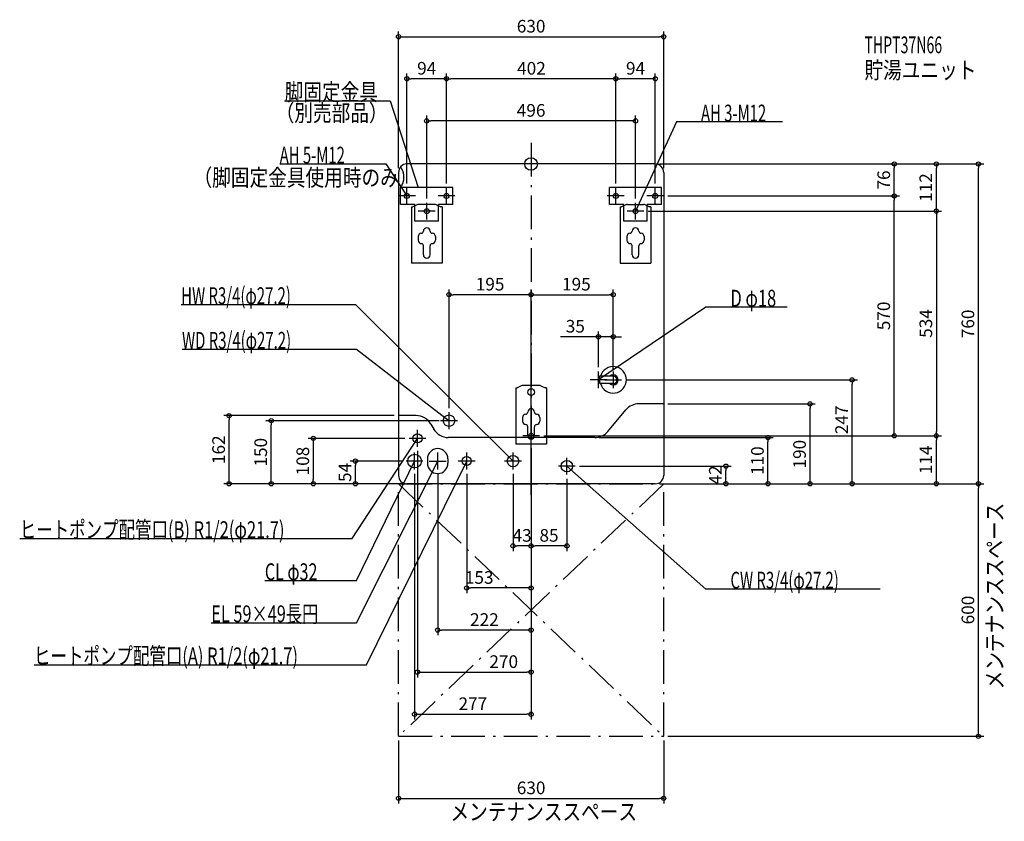
# Model space of a CAD drawing. Extents: x -1215 to 1124, y -1562 to 343.
import ezdxf
from ezdxf.enums import TextEntityAlignment as Align

# ---------------------------------------------------------------- set-up
doc = ezdxf.new("R2010")
doc.units = 0
doc.linetypes.add('DASHDOT', pattern=[125, 80, -20, 5, -20])
doc.layers.get('DEFPOINTS').update_dxf_attribs({"linetype": 'CONTINUOUS'})
for name, color, linetype in [('ARRANGE', 1, 'CONTINUOUS'), ('BASIS', 6, 'CONTINUOUS'), ('DETAIL', 5, 'CONTINUOUS'), ('ETC', 61, 'CONTINUOUS'), ('FIX', 11, 'CONTINUOUS'), ('NOTE', 4, 'CONTINUOUS'), ('OUTLINE', 3, 'CONTINUOUS'), ('SERVICESPACE', 2, 'CONTINUOUS'), ('SIZE', 30, 'CONTINUOUS')]:
    doc.layers.add(name, color=color, linetype=linetype)
doc.styles.add('STANDARD1', font='MONOTXT', dxfattribs={"bigfont": 'BIGFONT'})

msp = doc.modelspace()

# ---------------------------------------------------------------- linework, layer by layer
at = {"layer": 'ARRANGE', "linetype": 'CONTINUOUS'}
msp.add_circle((0, 0), 15, dxfattribs=at)
at = {"layer": 'BASIS', "linetype": 'DASHDOT'}
msp.add_line((0, 50), (0, -797.4), dxfattribs=at)
at = {"layer": 'DEFPOINTS', "color": 30, "linetype": 'CONTINUOUS'}
for p in [(315, 302.4), (-295, 202.4), (-201, 202.4), (201, 202.4), (-248, 102.4), (295, 0), (295, 0), (295, 0), (-315, -20), (315, -20), (862.6, 0), (962.6, 0), (1062.6, 0), (-295, -56), (-201, -56), (-201, -56), (201, -56), (201, -56), (295, -56), (-248, -92), (248, -92), (315, -76), (315, -76), (862.6, -76), (268, -112), (268, -112), (-195, -310.6), (195, -310.6), (160, -410.6), (160, -493), (195, -493), (195, -501), (215, -513), (762.6, -513), (315, -570), (662.6, -570), (-717.4, -598), (-315, -598), (-195, -590), (-617.4, -610), (-208.6, -610), (-290, -652), (20, -646), (20, -646), (20, -646), (151.3, -650), (562.6, -650), (962.6, -646), (962.6, -646), (-270, -672), (0, -666), (-417.4, -706), (-297, -706), (105, -718), (462.6, -718), (-277, -726), (-222, -726), (-153, -726), (-43, -726), (85, -738), (-517.4, -760), (-315, -760), (-315, -760), (-315, -760), (-295, -760), (295, -760), (295, -760), (295, -760), (295, -760), (295, -760), (295, -760), (315, -760), (1062.6, -760), (0, -797.4), (0, -797.4), (0, -797.4), (0, -797.4), (0, -797.4), (0, -797.4), (0, -797.4), (-43, -907.6), (0, -907.6), (-153, -1007.6), (-222, -1107.6), (0, -1207.6), (0, -1307.6), (-315, -1360), (315, -1360), (315, -1360), (315, -1507.6)]:
    msp.add_point(p, dxfattribs=at)
at = {"layer": 'DETAIL', "linetype": 'CONTINUOUS'}
for p, q in [((295, 0), (-295, 0)), ((-315, -20), (-315, -740)), ((315, -20), (315, -740)), ((-310, -96), (-310, -56)), ((-186, -56), (-310, -56)), ((-186, -96), (-186, -56)), ((186, -96), (186, -56)), ((310, -56), (186, -56)), ((310, -96), (310, -56)), ((-276, -96), (-310, -96)), ((-284.5, -102), (-281.3, -102)), ((-284.5, -102), (-284.5, -236)), ((-271.4, -97.1), (-281.3, -102)), ((-276, -136), (-276, -96)), ((-229.1, -96), (-266.9, -96)), ((-224.6, -97.1), (-214.7, -102)), ((-186, -96), (-220, -96)), ((-220, -136), (-220, -96)), ((-211.5, -102), (-214.7, -102)), ((-211.5, -102), (-211.5, -236)), ((220, -96), (186, -96)), ((211.5, -102), (214.7, -102)), ((211.5, -102), (211.5, -236)), ((224.6, -97.1), (214.7, -102)), ((220, -136), (220, -96)), ((229.1, -96), (266.9, -96)), ((271.4, -97.1), (281.3, -102)), ((276, -136), (276, -96)), ((310, -96), (276, -96)), ((284.5, -102), (281.3, -102)), ((284.5, -102), (284.5, -236)), ((-220, -136), (-276, -136)), ((276, -136), (220, -136)), ((-240, -159.6), (-240, -159.6)), ((256, -159.6), (256, -159.6)), ((-268.5, -172.6), (-268.5, -181.3)), ((-227.5, -172.6), (-227.5, -181.3)), ((227.5, -172.6), (227.5, -181.3)), ((268.5, -172.6), (268.5, -181.3)), ((-256, -216), (-256, -194.3)), ((-240, -216), (-240, -194.3)), ((240, -216), (240, -194.3)), ((256, -216), (256, -194.3)), ((-211.5, -236), (-284.5, -236)), ((211.5, -236), (284.5, -236)), ((163, -504), (160, -505)), ((160, -521), (160, -505)), ((195, -504), (163, -504)), ((163, -522), (163, -504)), ((-36.5, -532), (-36.5, -666)), ((-36.5, -532), (-33.3, -532)), ((-23.4, -527.1), (-33.3, -532)), ((18.9, -526), (-18.9, -526)), ((23.4, -527.1), (33.3, -532)), ((36.5, -532), (33.3, -532)), ((36.5, -532), (36.5, -666)), ((163, -522), (160, -521)), ((195, -522), (163, -522)), ((182, -635.7), (225.1, -584.3)), ((315, -570), (255.8, -570)), ((-273.1, -598), (-315, -598)), ((-20.5, -602.6), (-20.5, -611.3)), ((8, -589.6), (8, -589.6)), ((20.5, -602.6), (20.5, -611.3)), ((-238.5, -618), (-231.5, -630)), ((-8, -646), (-8, -624.3)), ((8, -646), (8, -624.3)), ((151.3, -650), (-196.9, -650)), ((36.5, -666), (-36.5, -666)), ((-246.5, -701), (-246.5, -711)), ((-197.5, -701), (-197.5, -711)), ((295, -760), (-295, -760))]:
    msp.add_line(p, q, dxfattribs=at)
for centre, radius in [((0, -542), 8), ((-195, -610), 13.6), ((-270, -652), 10.9), ((-277, -706), 16.2), ((-153, -706), 10.8), ((-43, -706), 13.6), ((85, -718), 13.6)]:
    msp.add_circle(centre, radius, dxfattribs=at)
for centre, radius, start, end in [((-295, -20), 20, 90, 180), ((295, -20), 20, 0, 90), ((-266.9, -106), 10, 90, 116.5651), ((-229.1, -106), 10, 63.4349, 90), ((229.1, -106), 10, 90, 116.5651), ((266.9, -106), 10, 63.4349, 90), ((-261, -159.6), 5, 272.2042, 0), ((-248, -159.6), 8, 0, 180), ((-235, -159.6), 5, 180, 267.7958), ((235, -159.6), 5, 272.2042, 0), ((248, -159.6), 8, 0, 180), ((261, -159.6), 5, 180, 267.7958), ((-260.5, -172.6), 8, 92.2042, 180), ((-260.5, -181.3), 8, 180, 270), ((-235.5, -181.3), 8, 270, 0), ((-235.5, -172.6), 8, 0, 87.7958), ((235.5, -172.6), 8, 92.2042, 180), ((235.5, -181.3), 8, 180, 270), ((260.5, -181.3), 8, 270, 0), ((260.5, -172.6), 8, 0, 87.7958), ((-261, -194.3), 5, 0, 90), ((-235, -194.3), 5, 90, 180), ((235, -194.3), 5, 0, 90), ((261, -194.3), 5, 90, 180), ((-248, -216), 8, 180, 0), ((248, -216), 8, 180, 0), ((195, -513), 31.5, 196.6015, 163.3985), ((195, -513), 12, 228.5904, 131.4096), ((195, -513), 9, 270, 90), ((-18.9, -536), 10, 90, 116.5651), ((18.9, -536), 10, 63.4349, 90), ((0, -589.6), 8, 0, 180), ((255.8, -610), 40, 90, 140), ((-273.1, -638), 40, 30, 90), ((-12.5, -602.6), 8, 92.2042, 180), ((-13, -589.6), 5, 272.2042, 0), ((13, -589.6), 5, 180, 267.7958), ((12.5, -602.6), 8, 0, 87.7958), ((-196.9, -610), 40, 210, 270), ((-12.5, -611.3), 8, 180, 270), ((-13, -624.3), 5, 0, 90), ((13, -624.3), 5, 90, 180), ((12.5, -611.3), 8, 270, 0), ((0, -646), 8, 180, 0), ((151.3, -610), 40, 270, 320), ((-222, -701), 24.5, 0, 180), ((-222, -711), 24.5, 180, 0), ((-295, -740), 20, 180, 270), ((295, -740), 20, 270, 0)]:
    msp.add_arc(centre, radius, start, end, dxfattribs=at)
at = {"layer": 'FIX', "linetype": 'CONTINUOUS'}
for centre in [(-295, -76), (-201, -76), (201, -76), (295, -76), (-248, -112), (248, -112), (0, -646)]:
    msp.add_circle(centre, 6, dxfattribs=at)
at = {"layer": 'NOTE', "linetype": 'CONTINUOUS'}
for p, q in [((-585.5, 150), (-335, 150)), ((-335, 150), (-268, -56)), ((345, 100), (248, -112)), ((597.3, 100), (345, 100)), ((-597.3, 0), (-345, 0)), ((-345, 0), (-295, -76)), ((-295, -96), (-295, -56)), ((-268, -56), (-269.1, -54.3)), ((-268, -56), (-268.1, -54)), ((-201, -96), (-201, -56)), ((201, -96), (201, -56)), ((295, -96), (295, -56)), ((-275, -76), (-315, -76)), ((-295, -76), (-296.5, -74.7)), ((-295, -76), (-295.6, -74.1)), ((-248, -132), (-248, -92)), ((-181, -76), (-221, -76)), ((221, -76), (181, -76)), ((248, -132), (248, -92)), ((315, -76), (275, -76)), ((-228, -112), (-268, -112)), ((268, -112), (228, -112)), ((248, -112), (248.3, -110)), ((248, -112), (249.3, -110.5)), ((-831.3, -334), (-417, -334)), ((-417, -334), (-43, -706)), ((415, -340), (160, -513)), ((607.9, -340), (415, -340)), ((-829.3, -440), (-415, -440)), ((-415, -440), (-195, -610)), ((180, -513), (140, -513)), ((160, -533), (160, -493)), ((160, -513), (161.3, -511.5)), ((160, -513), (161.9, -512.3)), ((175, -513), (215, -513)), ((195, -493), (195, -533)), ((-195, -630), (-195, -590)), ((-175, -610), (-215, -610)), ((-195, -610), (-196.8, -609.2)), ((-195, -610), (-196.2, -608.4)), ((0, -666), (0, -626)), ((-425, -890), (-270, -652)), ((-250, -652), (-290, -652)), ((-270, -652), (-271.5, -653.3)), ((-270, -652), (-270.6, -653.9)), ((-270, -672), (-270, -632)), ((20, -646), (-20, -646)), ((-277, -726), (-277, -686)), ((-222, -726), (-222, -686)), ((-153, -726), (-153, -686)), ((-43, -726), (-43, -686)), ((85, -738), (85, -698)), ((-415, -1090), (-222, -706)), ((-415, -990), (-277, -706)), ((-391, -1190), (-153, -706)), ((-257, -706), (-297, -706)), ((-277, -706), (-278.3, -707.5)), ((-277, -706), (-277.4, -708)), ((-242, -706), (-202, -706)), ((-222, -706), (-223.3, -707.5)), ((-222, -706), (-222.4, -708)), ((-133, -706), (-173, -706)), ((-153, -706), (-154.3, -707.5)), ((-153, -706), (-153.4, -708)), ((-23, -706), (-63, -706)), ((-43, -706), (-44.7, -705)), ((-43, -706), (-44, -704.3)), ((105, -718), (65, -718)), ((415, -1010), (85, -718)), ((85, -718), (86.8, -718.9)), ((85, -718), (86.1, -719.7)), ((-1214.9, -890), (-425, -890)), ((-632.5, -990), (-415, -990)), ((829.3, -1010), (415, -1010)), ((-759.7, -1090), (-415, -1090)), ((-1180.9, -1190), (-391, -1190))]:
    msp.add_line(p, q, dxfattribs=at)
at = {"layer": 'OUTLINE', "linetype": 'CONTINUOUS'}
for p, q in [((295, 0), (-295, 0)), ((-315, -20), (-315, -740)), ((315, -20), (315, -740)), ((-284.5, -102), (-281.3, -102)), ((-284.5, -102), (-284.5, -236)), ((-271.4, -97.1), (-281.3, -102)), ((-229.1, -96), (-266.9, -96)), ((-224.6, -97.1), (-214.7, -102)), ((-211.5, -102), (-214.7, -102)), ((-211.5, -102), (-211.5, -236)), ((211.5, -102), (214.7, -102)), ((211.5, -102), (211.5, -236)), ((224.6, -97.1), (214.7, -102)), ((229.1, -96), (266.9, -96)), ((271.4, -97.1), (281.3, -102)), ((284.5, -102), (281.3, -102)), ((284.5, -102), (284.5, -236)), ((-211.5, -236), (-284.5, -236)), ((211.5, -236), (284.5, -236)), ((-36.5, -532), (-36.5, -666)), ((-36.5, -532), (-33.3, -532)), ((-23.4, -527.1), (-33.3, -532)), ((18.9, -526), (-18.9, -526)), ((23.4, -527.1), (33.3, -532)), ((36.5, -532), (33.3, -532)), ((36.5, -532), (36.5, -666)), ((182, -635.7), (225.1, -584.3)), ((315, -570), (255.8, -570)), ((-273.1, -598), (-315, -598)), ((-238.5, -618), (-231.5, -630)), ((151.3, -650), (-196.9, -650)), ((36.5, -666), (-36.5, -666)), ((295, -760), (-295, -760))]:
    msp.add_line(p, q, dxfattribs=at)
for centre, radius, start, end in [((-295, -20), 20, 90, 180), ((295, -20), 20, 0, 90), ((-266.9, -106), 10, 90, 116.5651), ((-229.1, -106), 10, 63.4349, 90), ((229.1, -106), 10, 90, 116.5651), ((266.9, -106), 10, 63.4349, 90), ((-18.9, -536), 10, 90, 116.5651), ((18.9, -536), 10, 63.4349, 90), ((255.8, -610), 40, 90, 140), ((-273.1, -638), 40, 30, 90), ((-196.9, -610), 40, 210, 270), ((151.3, -610), 40, 270, 320), ((-295, -740), 20, 180, 270), ((295, -740), 20, 270, 0)]:
    msp.add_arc(centre, radius, start, end, dxfattribs=at)
at = {"layer": 'SERVICESPACE', "linetype": 'DASHDOT'}
for p, q in [((-315, -1360), (-315, -760)), ((-315, -760), (315, -760)), ((-315, -760), (315, -1360)), ((315, -760), (-315, -1360)), ((315, -1360), (315, -760)), ((-315, -1360), (315, -1360))]:
    msp.add_line(p, q, dxfattribs=at)
at = {"layer": 'SIZE', "color": 30, "linetype": 'CONTINUOUS'}
for p, q in [((-315, -10), (-315, 314.9)), ((315, -10), (315, 314.9)), ((-315, 302.4), (-305, 302.4)), ((-305, 302.4), (305, 302.4)), ((315, 302.4), (305, 302.4)), ((-295, -46), (-295, 214.9)), ((-201, -46), (-201, 214.9)), ((-201, -46), (-201, 214.9)), ((201, -46), (201, 214.9)), ((201, -46), (201, 214.9)), ((295, -46), (295, 214.9)), ((-295, 202.4), (-285, 202.4)), ((-211, 202.4), (-285, 202.4)), ((-201, 202.4), (-211, 202.4)), ((-201, 202.4), (-191, 202.4)), ((191, 202.4), (-191, 202.4)), ((201, 202.4), (191, 202.4)), ((201, 202.4), (211, 202.4)), ((285, 202.4), (211, 202.4)), ((295, 202.4), (285, 202.4)), ((-248, -82), (-248, 114.9)), ((-248, 102.4), (-238, 102.4)), ((238, 102.4), (-238, 102.4)), ((248, 102.4), (238, 102.4)), ((248, -82), (248, 114.9)), ((305, 0), (975.1, 0)), ((305, 0), (875.1, 0)), ((305, 0), (1075.1, 0)), ((862.6, 0), (862.6, -10)), ((862.6, -66), (862.6, -10)), ((962.6, 0), (962.6, -10)), ((962.6, -102), (962.6, -10)), ((1062.6, 0), (1062.6, -10)), ((1062.6, -750), (1062.6, -10)), ((862.6, -76), (862.6, -66)), ((325, -76), (875.1, -76)), ((325, -76), (875.1, -76)), ((862.6, -76), (862.6, -86)), ((862.6, -636), (862.6, -86)), ((278, -112), (975.1, -112)), ((278, -112), (975.1, -112)), ((962.6, -112), (962.6, -102)), ((962.6, -112), (962.6, -122)), ((962.6, -122), (962.6, -636)), ((-195, -580), (-195, -298.1)), ((0, -787.4), (0, -298.1)), ((0, -787.4), (0, -298.1)), ((195, -491), (195, -298.1)), ((-195, -310.6), (-185, -310.6)), ((-10, -310.6), (-185, -310.6)), ((0, -310.6), (-10, -310.6)), ((0, -310.6), (10, -310.6)), ((10, -310.6), (185, -310.6)), ((195, -310.6), (185, -310.6)), ((150, -410.6), (70, -410.6)), ((160, -410.6), (150, -410.6)), ((160, -483), (160, -398.1)), ((195, -410.6), (160, -410.6)), ((195, -483), (195, -398.1)), ((195, -410.6), (205, -410.6)), ((205, -410.6), (215, -410.6)), ((225, -513), (775.1, -513)), ((762.6, -513), (762.6, -523)), ((762.6, -750), (762.6, -523)), ((325, -570), (675.1, -570)), ((662.6, -570), (662.6, -580)), ((662.6, -750), (662.6, -580)), ((-325, -598), (-729.9, -598)), ((-717.4, -598), (-717.4, -608)), ((-717.4, -750), (-717.4, -608)), ((-218.6, -610), (-629.9, -610)), ((-617.4, -610), (-617.4, -620)), ((-617.4, -750), (-617.4, -620)), ((-300, -652), (-529.9, -652)), ((-517.4, -652), (-517.4, -662)), ((30, -646), (975.1, -646)), ((30, -646), (875.1, -646)), ((30, -646), (975.1, -646)), ((161.3, -650), (575.1, -650)), ((562.6, -650), (562.6, -660)), ((862.6, -646), (862.6, -636)), ((962.6, -646), (962.6, -636)), ((962.6, -646), (962.6, -656)), ((-517.4, -662), (-517.4, -750)), ((0, -676), (0, -1120.1)), ((562.6, -750), (562.6, -660)), ((962.6, -750), (962.6, -656)), ((-270, -682), (-270, -1220.1)), ((-307, -706), (-429.9, -706)), ((-417.4, -706), (-417.4, -716)), ((-417.4, -750), (-417.4, -716)), ((115, -718), (475.1, -718)), ((462.6, -718), (462.6, -728)), ((-277, -736), (-277, -1320.1)), ((-222, -736), (-222, -1120.1)), ((-153, -736), (-153, -1020.1)), ((-43, -736), (-43, -920.1)), ((85, -748), (85, -920.1)), ((462.6, -750), (462.6, -728)), ((-305, -760), (-729.9, -760)), ((-717.4, -760), (-717.4, -750)), ((-325, -760), (-629.9, -760)), ((-617.4, -760), (-617.4, -750)), ((-325, -760), (-529.9, -760)), ((-517.4, -760), (-517.4, -750)), ((-325, -760), (-429.9, -760)), ((-417.4, -760), (-417.4, -750)), ((305, -760), (475.1, -760)), ((305, -760), (775.1, -760)), ((305, -760), (975.1, -760)), ((305, -760), (1075.1, -760)), ((305, -760), (675.1, -760)), ((305, -760), (575.1, -760)), ((325, -760), (1075.1, -760)), ((462.6, -760), (462.6, -750)), ((562.6, -760), (562.6, -750)), ((662.6, -760), (662.6, -750)), ((762.6, -760), (762.6, -750)), ((962.6, -760), (962.6, -750)), ((1062.6, -760), (1062.6, -750)), ((1062.6, -760), (1062.6, -770)), ((1062.6, -1350), (1062.6, -770)), ((0, -807.4), (0, -1220.1)), ((0, -807.4), (0, -1020.1)), ((0, -807.4), (0, -920.1)), ((0, -807.4), (0, -1320.1)), ((0, -807.4), (0, -920.1)), ((-43, -907.6), (-33, -907.6)), ((-10, -907.6), (-33, -907.6)), ((0, -907.6), (-10, -907.6)), ((0, -907.6), (10, -907.6)), ((75, -907.6), (10, -907.6)), ((85, -907.6), (75, -907.6)), ((-153, -1007.6), (-143, -1007.6)), ((-10, -1007.6), (-143, -1007.6)), ((0, -1007.6), (-10, -1007.6)), ((-222, -1107.6), (-212, -1107.6)), ((-10, -1107.6), (-212, -1107.6)), ((0, -1107.6), (-10, -1107.6)), ((-270, -1207.6), (-260, -1207.6)), ((-260, -1207.6), (-10, -1207.6)), ((0, -1207.6), (-10, -1207.6)), ((-277, -1307.6), (-267, -1307.6)), ((-267, -1307.6), (-10, -1307.6)), ((0, -1307.6), (-10, -1307.6)), ((1062.6, -1360), (1062.6, -1350)), ((-315, -1370), (-315, -1520.1)), ((315, -1370), (315, -1520.1)), ((325, -1360), (1075.1, -1360)), ((-315, -1507.6), (-305, -1507.6)), ((-305, -1507.6), (305, -1507.6)), ((315, -1507.6), (305, -1507.6))]:
    msp.add_line(p, q, dxfattribs=at)
for centre in [(-315, 302.4), (315, 302.4), (-295, 202.4), (-201, 202.4), (-201, 202.4), (201, 202.4), (201, 202.4), (295, 202.4), (-248, 102.4), (248, 102.4), (862.6, 0), (962.6, 0), (1062.6, 0), (862.6, -76), (862.6, -76), (962.6, -112), (962.6, -112), (-195, -310.6), (0, -310.6), (0, -310.6), (195, -310.6), (160, -410.6), (195, -410.6), (762.6, -513), (662.6, -570), (-717.4, -598), (-617.4, -610), (-517.4, -652), (562.6, -650), (862.6, -646), (962.6, -646), (962.6, -646), (-417.4, -706), (462.6, -718), (-717.4, -760), (-617.4, -760), (-517.4, -760), (-417.4, -760), (462.6, -760), (562.6, -760), (662.6, -760), (762.6, -760), (962.6, -760), (1062.6, -760), (1062.6, -760), (-43, -907.6), (0, -907.6), (0, -907.6), (85, -907.6), (-153, -1007.6), (0, -1007.6), (-222, -1107.6), (0, -1107.6), (-270, -1207.6), (0, -1207.6), (-277, -1307.6), (0, -1307.6), (1062.6, -1360), (-315, -1507.6), (315, -1507.6)]:
    msp.add_circle(centre, 5, dxfattribs=at)

# ---------------------------------------------------------------- texts
at = {"layer": 'ETC', "linetype": 'CONTINUOUS', "style": 'STANDARD1'}
for s, width, p in [('THPT37N66', 0.615, (791.8, 263.1)), ('貯湯ユニット', 0.8125, (791.8, 203.1))]:
    msp.add_text(s, height=40, rotation=0, dxfattribs=dict(at, width=width)).set_placement(p)
at = {"layer": 'NOTE', "linetype": 'CONTINUOUS', "style": 'STANDARD1'}
for s, rotation, width, p in [('脚固定金具', 0, 0.8125, (-585.5, 151)), ('（別売部品）', 0, 0.8125, (-606.9, 101.5)), ('AH 3-M12', 0, 0.647368, (403.5, 101)), ('AH 5-M12', 360, 0.647368, (-597.3, 1)), ('（脚固定金具使用時のみ）', 0, 0.8125, (-802, -52.2)), ('HW R3/4(φ27.2)', 0, 0.65, (-831.3, -333)), ('D φ18', 360, 0.715625, (473.5, -339)), ('WD R3/4(φ27.2)', 0, 0.65, (-829.3, -439)), ('メンテナンススペース', 90, 0.8125, (1121.4, -1248.4)), ('ヒートポンプ配管口(B) R1/2(φ21.7)', 0, 0.717188, (-1214.9, -889)), ('CL φ32', 0, 0.698276, (-632.5, -989)), ('CW R3/4(φ27.2)', 0, 0.65, (473.5, -1009)), ('EL 59×49長円', 0, 0.708824, (-759.7, -1089)), ('ヒートポンプ配管口(A) R1/2(φ21.7)', 0, 0.717188, (-1180.9, -1189)), ('メンテナンススペース', 0, 0.8125, (-191.7, -1559.5))]:
    msp.add_text(s, height=40, rotation=rotation, dxfattribs=dict(at, width=width)).set_placement(p)
at = {"layer": 'SIZE', "color": 30, "linetype": 'CONTINUOUS'}
for s, p in [('630', (0, 312.4)), ('94', (-248, 212.4)), ('402', (0.8, 212.4)), ('94', (248, 212.4)), ('496', (0, 112.4)), ('195', (-97.5, -300.6)), ('195', (107.5, -300.6)), ('35', (105, -400.6)), ('43', (-21.5, -897.6)), ('85', (42.5, -897.6)), ('153', (-123.4, -997.6)), ('222', (-111, -1097.6)), ('270', (-65.1, -1197.6)), ('277', (-138.5, -1297.6)), ('630', (0, -1497.6))]:
    msp.add_text(s, height=30, dxfattribs=at).set_placement(p, align=Align.CENTER)
for s, p in [('76', (852.6, -38)), ('112', (952.6, -56)), ('570', (852.6, -361)), ('534', (952.6, -379)), ('760', (1052.6, -380)), ('247', (752.6, -608)), ('162', (-727.4, -679)), ('150', (-627.4, -685)), ('108', (-527.4, -706)), ('110', (552.6, -705)), ('190', (652.6, -689.6)), ('114', (952.6, -703)), ('54', (-427.4, -733)), ('42', (452.6, -739)), ('600', (1052.6, -1060))]:
    msp.add_text(s, height=30, rotation=90, dxfattribs=at).set_placement(p, align=Align.CENTER)

doc.saveas('drawing.dxf')
